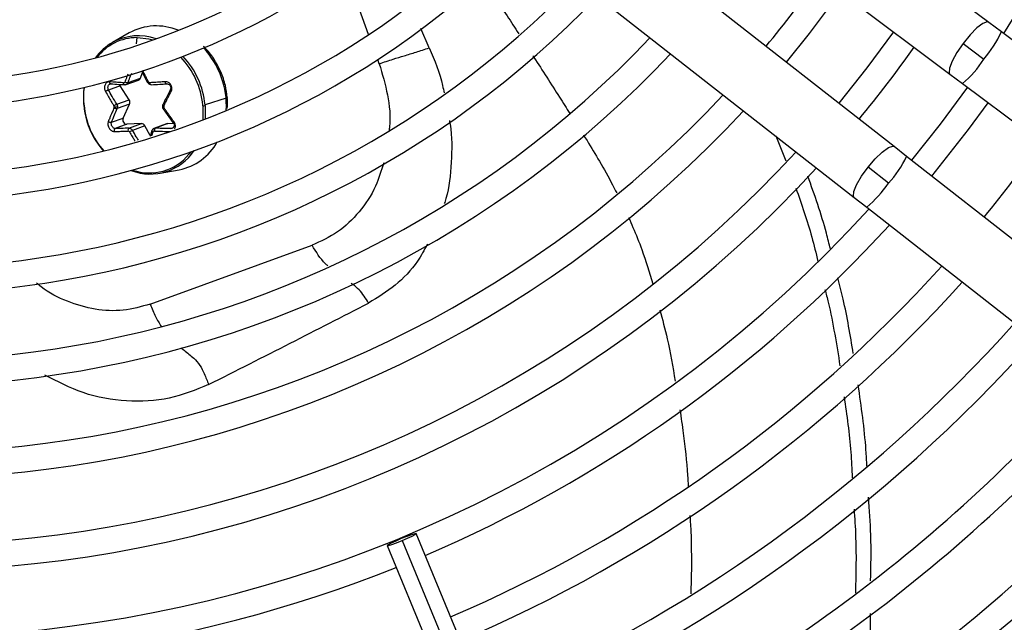
# Model space of a CAD drawing. Units: millimetres. Extents: x 5 to 414, y 3 to 291.
# Drawn here: x 89 to 96, y 234 to 239 of the extents above; entities that cross this region are included whole.
import ezdxf

# ---------------------------------------------------------------- set-up
doc = ezdxf.new("R2010")
doc.units = ezdxf.units.MM

msp = doc.modelspace()

# ---------------------------------------------------------------- linework, layer by layer
at = {"color": 7, "linetype": 'Continuous', "lineweight": 25}
for p, q in [((96.211, 238.7982), (92.8675, 241.307)), ((92.5875, 240.9338), (95.9309, 238.4249)), ((95.5283, 237.9003), (92.2396, 240.4805)), ((91.9516, 240.1133), (95.2403, 237.5332)), ((96.3024, 238.7296), (96.211, 238.7982)), ((90.0058, 238.7218), (89.8852, 238.653)), ((101.1001, 235.1295), (96.3024, 238.7296)), ((96.0258, 238.6455), (96.1753, 238.5332)), ((90.0866, 238.3958), (90.1012, 238.4356)), ((90.0945, 238.4491), (90.1371, 238.363)), ((89.9775, 238.3467), (90.0727, 238.3813)), ((89.997, 238.3632), (90.0866, 238.3958)), ((95.9309, 238.4249), (96.0223, 238.3563)), ((96.0223, 238.3563), (100.82, 234.7562)), ((89.9407, 238.3396), (89.8562, 238.3088)), ((90.0058, 238.2389), (89.9407, 238.3396)), ((89.9162, 238.2063), (90.0058, 238.2389)), ((90.7051, 238.2495), (90.5533, 238.2017)), ((90.0088, 238.2074), (89.9192, 238.1748)), ((89.9624, 238.1067), (90.0088, 238.2074)), ((90.2504, 238.1741), (90.3212, 238.0748)), ((90.5537, 238.1972), (90.5536, 238.1)), ((89.878, 238.076), (89.9624, 238.1067)), ((89.9895, 238.0615), (89.9051, 238.0308)), ((90.0934, 238.0663), (89.9895, 238.0615)), ((90.0038, 238.0336), (90.0934, 238.0663)), ((90.1188, 238.0505), (90.0292, 238.0179)), ((90.1581, 237.9796), (90.1188, 238.0505)), ((90.1698, 238.0157), (90.1563, 237.9742)), ((90.2756, 238.065), (90.1827, 238.0312)), ((90.2842, 238.0663), (90.1945, 238.0336)), ((90.3291, 238.0642), (90.2842, 238.0663)), ((94.6735, 237.9779), (94.7454, 237.7985)), ((95.6182, 237.8298), (95.5283, 237.9003)), ((100.3374, 234.1273), (95.6182, 237.8298)), ((90.229, 237.7081), (90.3657, 237.733)), ((95.487, 237.6362), (95.3399, 237.7516)), ((95.2403, 237.5332), (95.3302, 237.4626)), ((95.3302, 237.4626), (100.0494, 233.7602)), ((90.1568, 236.7624), (91.3256, 237.1879)), ((94.3438, 229.6327), (92.0773, 235.1044)), ((91.8679, 235.0176), (94.1344, 229.5459)), ((91.9756, 235.0537), (94.2421, 229.582))]:
    msp.add_line(p, q, dxfattribs=at)
at = {"color": 8, "linetype": 'Continuous', "lineweight": 25}
for p, q in [((91.7342, 238.71), (91.5649, 239.1751)), ((92.172, 238.6139), (92.1102, 238.7526)), ((90.0593, 238.6423), (90.0626, 238.6881)), ((91.8108, 238.4996), (91.7998, 238.5298)), ((90.5374, 238.1947), (90.5367, 238.0935)), ((90.3045, 238.0308), (90.3213, 238.0369)), ((90.451, 237.8631), (90.4368, 237.8448))]:
    msp.add_line(p, q, dxfattribs=at)
at = {"color": 7, "linetype": 'Continuous', "lineweight": 25, "flags": 128}
for points in [[(94.7504, 238.5107), (94.9171, 238.718), (95.14, 239.0184)], [(95.5241, 238.7302), (95.3309, 238.4686), (95.1282, 238.2143)], [(89.9745, 238.3474), (89.9727, 238.3472), (89.9709, 238.3476), (89.9692, 238.3487), (89.9677, 238.3504), (89.9664, 238.3527), (89.9654, 238.3555), (89.9648, 238.3586), (89.9646, 238.3619)], [(90.1399, 238.3632), (90.1383, 238.3629), (90.1374, 238.3629), (90.1371, 238.3632), (90.1373, 238.3639), (90.1382, 238.3648), (90.1397, 238.366), (90.1416, 238.3674), (90.144, 238.369)], [(90.1653, 238.3474), (90.1637, 238.3472), (90.162, 238.3476), (90.1605, 238.3487), (90.159, 238.3504), (90.1577, 238.3527), (90.1567, 238.3555), (90.1559, 238.3586), (90.1554, 238.3619)], [(89.679, 238.2036), (89.6791, 238.2983), (89.6826, 238.3288)], [(89.9407, 238.3396), (89.9371, 238.3468), (89.9362, 238.3497)], [(96.0575, 238.3299), (95.8598, 238.0627), (95.6529, 237.8026)], [(95.7998, 237.6874), (96.0641, 238.0231), (96.2068, 238.2179)], [(91.9756, 235.0537), (92.0155, 235.0708), (92.0488, 235.0865), (92.0705, 235.0983), (92.0773, 235.1044), (92.0682, 235.1039), (92.0445, 235.0968), (92.0099, 235.0843), (91.9696, 235.0683)], [(91.9696, 235.0683), (91.9298, 235.0511), (91.8964, 235.0355), (91.8747, 235.0237), (91.8679, 235.0176), (91.877, 235.0181), (91.9007, 235.0252), (91.9353, 235.0377), (91.9756, 235.0537)]]:
    msp.add_lwpolyline(points, dxfattribs=at)
at = {"color": 8, "linetype": 'Continuous', "lineweight": 25, "flags": 128}
for points in [[(96.2112, 238.798), (96.201, 238.8013), (96.1696, 238.7901), (96.1263, 238.7575), (96.0764, 238.7072), (96.0258, 238.6455)], [(90.0626, 238.6881), (90.1471, 238.6787), (90.1764, 238.6711)], [(96.0258, 238.6455), (95.9806, 238.5796), (95.9463, 238.5176), (95.9271, 238.4669), (95.9252, 238.4337), (95.9309, 238.4249)], [(90.7141, 238.2551), (90.7141, 238.2549), (90.7132, 238.2532), (90.7101, 238.2514), (90.7051, 238.2495)], [(90.245, 238.189), (90.2451, 238.1888), (90.2458, 238.1883), (90.2471, 238.1879), (90.2491, 238.1877), (90.2516, 238.1875), (90.2545, 238.1875)], [(90.1698, 238.0158), (90.1696, 238.0144), (90.1701, 238.0128), (90.1712, 238.0111), (90.173, 238.0094), (90.1752, 238.0077), (90.1779, 238.0061)], [(95.3399, 237.7516), (95.3918, 237.8123), (95.4429, 237.8615), (95.4868, 237.8932), (95.5184, 237.9036), (95.5283, 237.9003)], [(95.2405, 237.533), (95.2347, 237.542), (95.2374, 237.5752), (95.2577, 237.6254), (95.2933, 237.6867), (95.3399, 237.7516)]]:
    msp.add_lwpolyline(points, dxfattribs=at)
at = {"color": 7, "linetype": 'Continuous', "lineweight": 25}
for centre, radius in [((88.3388, 243.9671), 18.0032), ((88.3388, 243.8338), 15.7667), ((88.3388, 243.8338), 15.7333), ((88.3388, 243.8338), 15.6133), ((88.3388, 243.8338), 15.58)]:
    msp.add_circle(centre, radius, dxfattribs=at)
for centre, radius, start, end in [((88.3388, 243.8338), 9.48, 327.33308, 47.66692), ((88.3388, 243.8338), 5.48, 240.42441, 314.57559), ((88.3388, 243.8338), 5.6667, 240.18241, 314.81759), ((88.3388, 243.8338), 6.1467, 239.6281, 315.3719), ((88.3388, 243.8338), 6.3333, 239.43537, 315.56463), ((88.3388, 243.8338), 6.8133, 238.98855, 316.01145), ((88.3388, 243.8338), 8.1467, 320.26304, 324.73696), ((88.3388, 243.8338), 7, 238.83142, 316.16858), ((90.2013, 238.3703), 0.4022, 67.0101, 119.0755), ((88.3388, 243.8338), 7.48, 238.46356, 316.53644), ((90.0819, 238.313), 0.3928, 120.05284, 144.32679), ((90.0637, 238.3209), 0.3673, 90.18503, 142.45818), ((88.3388, 243.8338), 7.6667, 238.33299, 316.66701), ((88.3388, 243.8338), 9, 320.41676, 324.58324), ((89.9941, 238.3983), 0.0352, 236.39632, 274.67655), ((90.0642, 238.4034), 0.0237, 291.0017, 341.22067), ((90.2595, 238.2539), 0.5846, 172.71621, 221.27028), ((88.3388, 243.8338), 8.1467, 238.02483, 316.97517), ((89.9781, 238.2204), 0.0333, 336.97617, 33.68634), ((88.3388, 243.8338), 8.3333, 237.91461, 317.08539), ((90.2413, 238.2516), 0.5643, 184.88103, 185.33134), ((90.2541, 238.2524), 0.5772, 185.29494, 221.63487), ((89.8815, 238.186), 0.0164, 5.39247, 31.72995), ((89.8996, 238.2686), 0.0812, 268.73604, 285.70808), ((90.2693, 238.1889), 0.0149, 185.43637, 214.5444), ((89.9751, 238.1467), 0.5643, 4.88103, 5.33134), ((90.5344, 238.2699), 0.0752, 272.28522, 284.88323), ((89.9792, 238.1481), 0.5766, 4.88104, 5.33134), ((89.9914, 238.0934), 0.032, 155.34081, 266.5503), ((90.015, 238.0186), 0.0187, 126.86325, 197.07164), ((90.1255, 237.8245), 0.2161, 116.47829, 122.80171), ((90.0933, 238.0377), 0.0285, 26.60156, 89.77407), ((90.209, 238.0177), 0.0215, 132.08339, 192.18923), ((90.2831, 238.0443), 0.0219, 87.22172, 109.92988), ((90.2874, 238.1303), 0.405, 281.15551, 330.99509), ((88.3388, 243.8338), 10.1467, 320.58259, 324.41741), ((88.3388, 243.8338), 8.8133, 237.65271, 317.34729), ((90.1581, 238.0831), 0.3809, 248.8527, 326.25716), ((90.1506, 238.0818), 0.3716, 251.0424, 320.37587), ((88.3388, 243.8338), 9, 237.55842, 317.44158), ((88.3388, 243.8338), 9.48, 237.33308, 317.66692), ((88.3388, 243.8338), 9.6667, 293.17176, 317.7485), ((88.3388, 243.8338), 10.1467, 293.13998, 317.94445), ((88.3388, 243.8338), 10.3333, 293.12842, 318.01572), ((88.3388, 243.8338), 10.8133, 293.10052, 318.18768), ((88.3388, 243.8338), 11, 293.09033, 318.25049), ((88.3388, 243.8338), 11.48, 293.06565, 318.4026), ((88.3388, 243.8338), 11.6667, 293.0566, 318.45837), ((88.3388, 243.8338), 12.1467, 293.0346, 318.59389), ((88.3388, 243.8338), 12.3333, 293.02651, 318.64374), ((88.3388, 243.8338), 12.8133, 293.00679, 318.76524), ((88.3388, 243.8338), 13, 292.99951, 318.81006), ((88.3388, 243.8338), 13.48, 292.98172, 318.91962), ((88.3388, 243.8338), 9.6667, 263.17176, 291.82824), ((88.3388, 243.8338), 13.6667, 292.97514, 318.96014), ((88.3388, 243.8338), 14.1467, 292.95902, 319.05943)]:
    msp.add_arc(centre, radius, start, end, dxfattribs=at)
at = {"color": 8, "linetype": 'Continuous', "lineweight": 25}
for centre, radius, start, end in [((95.5583, 239.0713), 0.8187, 318.91401, 335.33919), ((90.0715, 238.3169), 0.3843, 70.57309, 119.00118), ((90.0933, 238.1937), 0.6143, 356.99932, 43.04687), ((89.9648, 238.1469), 0.5745, 5.22247, 44.0851), ((89.9669, 238.1475), 0.5888, 5.28228, 43.51458), ((95.584, 238.8903), 0.6908, 309.37714, 328.87204), ((94.9891, 238.1149), 0.6908, 316.12796, 335.62286), ((94.8076, 238.093), 0.8187, 309.66081, 326.08599)]:
    msp.add_arc(centre, radius, start, end, dxfattribs=at)
at = {"color": 7, "linetype": 'Continuous', "lineweight": 25}
for centre, major_axis, ratio, start_param, end_param in [((89.9643, 238.3753), (-0.0029, 0.0132), 0.829115, 2.908292, 4.039429), ((90.1542, 238.3753), (-0.0026, 0.0132), 0.875924, 1.892118, 3.023255), ((89.8868, 238.1876), (-0.0041, 0.0127), 0.812346, 3.876488, 4.442311), ((90.2667, 238.1878), (-0.0055, 0.0122), 0.89779, 0.637508, 1.203331), ((89.9993, 238.0001), (-0.0055, 0.0122), 0.81408, 4.836898, 5.968035), ((90.1892, 238.0001), (-0.0066, 0.0118), 0.846856, 5.801557, 6.932695)]:
    msp.add_ellipse(centre, major_axis=major_axis, ratio=ratio, start_param=start_param, end_param=end_param, dxfattribs=at)
at = {"color": 8, "linetype": 'Continuous', "lineweight": 25}
for points, knots in [([(92.5528, 239.1126), (92.6138, 239.0239), (92.7041, 238.8925), (92.7901, 238.7587), (92.818, 238.7152)], [0, 0, 0, 0, 0.675265, 1, 1, 1, 1]), ([(92.172, 238.6139), (92.2102, 238.5239), (92.2557, 238.4166), (92.2754, 238.3063), (92.2786, 238.2886)], [0, 0, 0, 0, 0.839567, 1, 1, 1, 1]), ([(91.8108, 238.4996), (91.8327, 238.4249), (91.8766, 238.2755), (91.8946, 238.1078), (91.8828, 238.0239), (91.8814, 238.0142)], [0, 0, 0, 0, 0.469318, 0.938571, 1, 1, 1, 1]), ([(92.9207, 238.5564), (92.9231, 238.5527), (92.9875, 238.4531), (93.0768, 238.3138), (93.1624, 238.1784), (93.1875, 238.1387)], [0, 0, 0, 0, 0.026958, 0.714624, 1, 1, 1, 1]), ([(89.997, 238.3632), (90.0017, 238.3753), (90.0096, 238.3953), (90.0186, 238.4177), (90.0229, 238.428), (90.0239, 238.4304)], [0, 0, 0, 0, 0.542181, 0.892845, 1, 1, 1, 1]), ([(90.144, 238.369), (90.1383, 238.3801), (90.1285, 238.3992), (90.115, 238.4263), (90.1071, 238.4426), (90.1032, 238.451), (90.103, 238.4514)], [0, 0, 0, 0, 0.407909, 0.697286, 0.985204, 1, 1, 1, 1]), ([(89.9959, 238.4229), (89.9945, 238.4194), (89.99, 238.4084), (89.9829, 238.3904), (89.9773, 238.376), (89.9746, 238.369)], [0, 0, 0, 0, 0.19616, 0.610075, 1, 1, 1, 1]), ([(89.8562, 238.3088), (89.8551, 238.3115), (89.8531, 238.3164), (89.852, 238.3247), (89.8523, 238.3328), (89.854, 238.3377), (89.8548, 238.3401)], [0, 0, 0, 0, 0.267575, 0.501315, 0.75539, 1, 1, 1, 1]), ([(90.3331, 238.0287), (90.3341, 238.0303), (90.3372, 238.0351), (90.3393, 238.045), (90.3392, 238.0573), (90.3357, 238.0699), (90.331, 238.0772), (90.3286, 238.0808)], [0, 0, 0, 0, 0.109275, 0.32502, 0.549353, 0.775473, 1, 1, 1, 1]), ([(92.317, 238.0882), (92.3187, 238.0798), (92.3389, 237.9781), (92.3317, 237.7868), (92.3168, 237.5924), (92.2844, 237.5008), (92.2801, 237.4889)], [0, 0, 0, 0, 0.039929, 0.486972, 0.932908, 1, 1, 1, 1]), ([(90.0085, 238.0061), (90.0149, 237.9952), (90.0258, 237.9764), (90.0389, 237.9547), (90.0456, 237.9439), (90.0476, 237.9407)], [0, 0, 0, 0, 0.4989955, 0.8529917, 1, 1, 1, 1]), ([(90.0716, 237.9481), (90.0666, 237.956), (90.052, 237.979), (90.0382, 238.0025), (90.0292, 238.0179)], [0, 0, 0, 0, 0.345372, 1, 1, 1, 1]), ([(90.1685, 237.9779), (90.1693, 237.9805), (90.1724, 237.9898), (90.1756, 237.9992), (90.1779, 238.0061)], [0, 0, 0, 0, 0.270906, 1, 1, 1, 1]), ([(93.285, 237.9847), (93.2937, 237.971), (93.3336, 237.9084), (93.4041, 237.789), (93.4764, 237.6638), (93.5153, 237.586), (93.5252, 237.5663)], [0, 0, 0, 0, 0.10071, 0.461769, 0.863132, 1, 1, 1, 1]), ([(91.8433, 237.7843), (91.8256, 237.7265), (91.7853, 237.5953), (91.6707, 237.4242), (91.5159, 237.2745), (91.389, 237.2167), (91.3256, 237.1879)], [0, 0, 0, 0, 0.207869, 0.471929, 0.735944, 1, 1, 1, 1]), ([(93.6108, 237.3881), (93.6216, 237.3644), (93.6562, 237.2886), (93.7181, 237.1296), (93.761, 236.9918), (93.7868, 236.9088)], [0, 0, 0, 0, 0.153709, 0.490396, 1, 1, 1, 1]), ([(91.4387, 237.0392), (91.4332, 237.0442), (91.389, 237.0848), (91.3552, 237.1397), (91.3256, 237.1879)], [0, 0, 0, 0, 0.123343, 1, 1, 1, 1]), ([(92.1581, 237.1948), (92.1355, 237.1534), (92.0738, 237.0398), (91.9316, 236.8915), (91.7997, 236.8104), (91.7339, 236.7699)], [0, 0, 0, 0, 0.223161, 0.611964, 1, 1, 1, 1]), ([(90.1568, 236.7624), (90.0928, 236.7445), (89.9648, 236.7086), (89.7593, 236.7177), (89.5588, 236.7773), (89.4138, 236.8467), (89.347, 236.9068), (89.336, 236.9168)], [0, 0, 0, 0, 0.238158, 0.476322, 0.714485, 0.952649, 1, 1, 1, 1]), ([(91.7339, 236.7699), (91.7133, 236.8043), (91.6832, 236.8544), (91.6323, 236.8961), (91.6131, 236.9084), (91.6077, 236.9118)], [0, 0, 0, 0, 0.611309, 0.891581, 1, 1, 1, 1]), ([(90.1568, 236.7624), (90.1692, 236.7318), (90.1923, 236.6751), (90.2231, 236.6236), (90.2372, 236.5999)], [0, 0, 0, 0, 0.539868, 1, 1, 1, 1]), ([(93.837, 236.7211), (93.8554, 236.6517), (93.9007, 236.4816), (93.9302, 236.3082), (93.9477, 236.2056)], [0, 0, 0, 0, 0.407745, 1, 1, 1, 1]), ([(90.3793, 236.4475), (90.3867, 236.4413), (90.4175, 236.4158), (90.4644, 236.382), (90.5164, 236.3246), (90.5511, 236.2555), (90.5693, 236.2078), (90.5793, 236.1815)], [0, 0, 0, 0, 0.094904, 0.390501, 0.590314, 0.773236, 1, 1, 1, 1]), ([(90.5793, 236.1815), (90.4861, 236.1434), (90.2985, 236.067), (89.9866, 236.0518), (89.678, 236.1046), (89.4876, 236.2028), (89.3963, 236.2498)], [0, 0, 0, 0, 0.252555, 0.507777, 0.763926, 1, 1, 1, 1]), ([(93.9818, 235.9977), (93.99, 235.9416), (94.0128, 235.7848), (94.0327, 235.6004), (94.0399, 235.4722), (94.0414, 235.4455)], [0, 0, 0, 0, 0.30576, 0.855212, 1, 1, 1, 1]), ([(94.054, 235.2346), (94.0553, 235.2136), (94.0643, 235.07), (94.0662, 234.8816), (94.0613, 234.7146), (94.06, 234.6702)], [0, 0, 0, 0, 0.111585, 0.763578, 1, 1, 1, 1])]:
    msp.add_open_spline(points, degree=3, knots=knots, dxfattribs=at)
at = {"color": 7, "linetype": 'Continuous', "lineweight": 25}
for points, knots in [([(90.7128, 238.255), (90.7094, 238.2837), (90.7019, 238.3474), (90.6688, 238.4431), (90.6177, 238.5356), (90.5736, 238.5972), (90.5444, 238.6222), (90.5413, 238.6249)], [0, 0, 0, 0, 0.208498, 0.461698, 0.715215, 0.968947, 1, 1, 1, 1]), ([(91.8108, 238.4996), (91.8452, 238.511), (91.9129, 238.5335), (91.996, 238.5584), (92.074, 238.5817), (92.1396, 238.6033), (92.172, 238.6139)], [0, 0, 0, 0, 0.236604, 0.464285, 0.735307, 1, 1, 1, 1]), ([(89.8638, 238.3691), (89.8638, 238.3691), (89.8638, 238.3691), (89.8638, 238.3691), (89.8637, 238.3691), (89.8635, 238.3691), (89.8626, 238.3692), (89.8592, 238.3693), (89.8526, 238.3684), (89.8438, 238.3643), (89.8361, 238.3568), (89.8305, 238.3469), (89.8273, 238.3354), (89.8268, 238.3226), (89.829, 238.3096), (89.8327, 238.3019), (89.8345, 238.2981)], [0, 0, 0, 0, 0.000023, 0.000185, 0.00062, 0.002243, 0.0085, 0.033053, 0.130067, 0.254274, 0.383927, 0.50094, 0.621819, 0.747509, 0.874201, 1, 1, 1, 1]), ([(89.9646, 238.3619), (89.954, 238.3626), (89.936, 238.3637), (89.9107, 238.3655), (89.8876, 238.3672), (89.8719, 238.3685), (89.8638, 238.3691)], [0, 0, 0, 0, 0.307839, 0.521231, 0.75111, 1, 1, 1, 1]), ([(89.8749, 238.3541), (89.8736, 238.3539), (89.8715, 238.3537), (89.8689, 238.3552), (89.8671, 238.3571), (89.8656, 238.3596), (89.8646, 238.3626), (89.8639, 238.3658), (89.8638, 238.368), (89.8638, 238.3691)], [0, 0, 0, 0, 0.234141, 0.362257, 0.494205, 0.626926, 0.75725, 0.882336, 1, 1, 1, 1]), ([(89.997, 238.3632), (89.9959, 238.3608), (89.9936, 238.3561), (89.9882, 238.351), (89.9817, 238.3477), (89.9769, 238.3475), (89.9745, 238.3474)], [0, 0, 0, 0, 0.250013, 0.500001, 0.749988, 1, 1, 1, 1]), ([(90.1653, 238.3474), (90.1628, 238.3475), (90.1578, 238.3477), (90.1507, 238.351), (90.1444, 238.3561), (90.1414, 238.3608), (90.1399, 238.3632)], [0, 0, 0, 0, 0.250012, 0.499999, 0.749987, 1, 1, 1, 1]), ([(90.2657, 238.3691), (90.2514, 238.3681), (90.2288, 238.3665), (90.1991, 238.3646), (90.1766, 238.3631), (90.1623, 238.3623), (90.1554, 238.3619)], [0, 0, 0, 0, 0.38279, 0.603854, 0.808616, 1, 1, 1, 1]), ([(90.3083, 238.2981), (90.31, 238.302), (90.3134, 238.3098), (90.3144, 238.323), (90.3122, 238.3357), (90.307, 238.3473), (90.2992, 238.3571), (90.2892, 238.3645), (90.2777, 238.369), (90.2697, 238.3691), (90.2657, 238.3691)], [0, 0, 0, 0, 0.129439, 0.2553286, 0.3821841, 0.5026111, 0.6231876, 0.7486314, 0.874755, 1, 1, 1, 1]), ([(90.2743, 238.3541), (90.2735, 238.3539), (90.2721, 238.3537), (90.2703, 238.3553), (90.2689, 238.3572), (90.2677, 238.3597), (90.2665, 238.3636), (90.266, 238.3669), (90.2657, 238.3691)], [0, 0, 0, 0, 0.238104, 0.367489, 0.5, 0.632511, 0.761896, 1, 1, 1, 1]), ([(89.8562, 238.3088), (89.8548, 238.3086), (89.8526, 238.3081), (89.8488, 238.3066), (89.8456, 238.3052), (89.8424, 238.3034), (89.8384, 238.3011), (89.836, 238.2993), (89.8345, 238.2981)], [0, 0, 0, 0, 0.238104, 0.367489, 0.5, 0.632511, 0.761896, 1, 1, 1, 1]), ([(89.8345, 238.2981), (89.8418, 238.2851), (89.8533, 238.2646), (89.8698, 238.2367), (89.8828, 238.2152), (89.8914, 238.2011), (89.8955, 238.1946)], [0, 0, 0, 0, 0.375075, 0.590546, 0.8087, 1, 1, 1, 1]), ([(89.8548, 238.3401), (89.8559, 238.3422), (89.8581, 238.3467), (89.8629, 238.3512), (89.8686, 238.354), (89.8727, 238.3541), (89.8749, 238.3541)], [0, 0, 0, 0, 0.244704, 0.498676, 0.732546, 1, 1, 1, 1]), ([(89.9162, 238.2063), (89.9046, 238.2254), (89.8839, 238.2594), (89.8647, 238.2937), (89.8562, 238.3088)], [0, 0, 0, 0, 0.560156, 1, 1, 1, 1]), ([(89.8606, 238.3488), (89.8623, 238.3504), (89.8657, 238.3535), (89.8698, 238.3538), (89.8719, 238.354)], [0, 0, 0, 0, 0.495262, 1, 1, 1, 1]), ([(89.8749, 238.3541), (89.8931, 238.3527), (89.9256, 238.3503), (89.9595, 238.3483), (89.9745, 238.3474)], [0, 0, 0, 0, 0.559817, 1, 1, 1, 1]), ([(90.1653, 238.3474), (90.1853, 238.3485), (90.2211, 238.3505), (90.2581, 238.353), (90.2743, 238.3541)], [0, 0, 0, 0, 0.560156, 1, 1, 1, 1]), ([(90.3015, 238.3088), (90.2915, 238.2896), (90.2737, 238.2553), (90.2572, 238.2213), (90.2499, 238.2063)], [0, 0, 0, 0, 0.559817, 1, 1, 1, 1]), ([(90.2557, 238.1946), (90.261, 238.2052), (90.2699, 238.2234), (90.2829, 238.2493), (90.2952, 238.2731), (90.3037, 238.2894), (90.3083, 238.2981)], [0, 0, 0, 0, 0.3102143, 0.5302515, 0.7486066, 1, 1, 1, 1]), ([(90.2743, 238.3541), (90.2771, 238.3541), (90.2824, 238.354), (90.2899, 238.3512), (90.2963, 238.3466), (90.3014, 238.3402), (90.3046, 238.3327), (90.3058, 238.3247), (90.3049, 238.3164), (90.3027, 238.3115), (90.3015, 238.3088)], [0, 0, 0, 0, 0.13379, 0.25066, 0.377698, 0.500005, 0.622361, 0.749349, 0.866285, 1, 1, 1, 1]), ([(90.3015, 238.3088), (90.3007, 238.3086), (90.2995, 238.3081), (90.2995, 238.3067), (90.3001, 238.3052), (90.3014, 238.3035), (90.3033, 238.3017), (90.3057, 238.2998), (90.3074, 238.2987), (90.3083, 238.2981)], [0, 0, 0, 0, 0.234141, 0.362256, 0.494205, 0.626925, 0.757249, 0.882336, 1, 1, 1, 1]), ([(90.7139, 238.1752), (90.7159, 238.1956), (90.7184, 238.2222), (90.7138, 238.2489), (90.7128, 238.255)], [0, 0, 0, 0, 0.772287, 1, 1, 1, 1]), ([(89.8968, 238.1805), (89.8922, 238.1701), (89.8843, 238.1523), (89.8738, 238.1273), (89.8642, 238.1045), (89.8581, 238.0891), (89.8548, 238.0808)], [0, 0, 0, 0, 0.3102143, 0.5302515, 0.7486066, 1, 1, 1, 1]), ([(89.878, 238.076), (89.8853, 238.0943), (89.8983, 238.1269), (89.9128, 238.1601), (89.9192, 238.1748)], [0, 0, 0, 0, 0.559817, 1, 1, 1, 1]), ([(89.9162, 238.2063), (89.9149, 238.2059), (89.9129, 238.2052), (89.9093, 238.2034), (89.9063, 238.2018), (89.9032, 238.2), (89.8994, 238.1975), (89.897, 238.1957), (89.8955, 238.1946)], [0, 0, 0, 0, 0.239004, 0.368386, 0.500677, 0.632868, 0.761961, 1, 1, 1, 1]), ([(89.9192, 238.1748), (89.9179, 238.1744), (89.9159, 238.1739), (89.9121, 238.1742), (89.9089, 238.1748), (89.9055, 238.1758), (89.9013, 238.1776), (89.8985, 238.1793), (89.8968, 238.1805)], [0, 0, 0, 0, 0.237366, 0.366259, 0.498379, 0.63074, 0.760321, 1, 1, 1, 1]), ([(89.9162, 238.2063), (89.9176, 238.2038), (89.9203, 238.1988), (89.9212, 238.1933), (89.9216, 238.1905)], [0, 0, 0, 0, 0.506755, 1, 1, 1, 1]), ([(89.9216, 238.1905), (89.9217, 238.1878), (89.9219, 238.1822), (89.9201, 238.1773), (89.9192, 238.1748)], [0, 0, 0, 0, 0.493244, 1, 1, 1, 1]), ([(90.2478, 238.2048), (90.2468, 238.2023), (90.2448, 238.1973), (90.245, 238.1918), (90.245, 238.189)], [0, 0, 0, 0, 0.503058, 1, 1, 1, 1]), ([(90.245, 238.189), (90.2455, 238.1864), (90.2463, 238.1811), (90.249, 238.1764), (90.2504, 238.1741)], [0, 0, 0, 0, 0.5005491, 1, 1, 1, 1]), ([(90.2528, 238.1748), (90.2514, 238.1773), (90.2486, 238.1822), (90.2477, 238.1878), (90.2473, 238.1905)], [0, 0, 0, 0, 0.506755, 1, 1, 1, 1]), ([(90.2499, 238.2063), (90.249, 238.2059), (90.2477, 238.2052), (90.2475, 238.2034), (90.248, 238.2018), (90.2492, 238.2), (90.2515, 238.1975), (90.2541, 238.1957), (90.2557, 238.1946)], [0, 0, 0, 0, 0.237366, 0.366259, 0.498379, 0.63074, 0.760321, 1, 1, 1, 1]), ([(90.2528, 238.1748), (90.252, 238.1744), (90.2506, 238.1739), (90.2503, 238.1742), (90.2505, 238.1748), (90.2515, 238.1759), (90.2534, 238.1776), (90.2556, 238.1793), (90.257, 238.1805)], [0, 0, 0, 0, 0.239004, 0.368386, 0.500677, 0.632868, 0.761961, 1, 1, 1, 1]), ([(90.3286, 238.0808), (90.3194, 238.0931), (90.3049, 238.1125), (90.2857, 238.1394), (90.2709, 238.1603), (90.2615, 238.174), (90.257, 238.1805)], [0, 0, 0, 0, 0.3750754, 0.5905461, 0.8086998, 1, 1, 1, 1]), ([(89.8548, 238.0808), (89.8536, 238.0771), (89.8514, 238.0697), (89.8516, 238.057), (89.8546, 238.0446), (89.86, 238.033), (89.8675, 238.0231), (89.8767, 238.0155), (89.887, 238.0105), (89.8939, 238.01), (89.8973, 238.0098)], [0, 0, 0, 0, 0.129439, 0.255329, 0.382184, 0.502611, 0.623188, 0.748631, 0.874755, 1, 1, 1, 1]), ([(89.878, 238.076), (89.8766, 238.0755), (89.8745, 238.0747), (89.8705, 238.0748), (89.8672, 238.0752), (89.8637, 238.0761), (89.8603, 238.0774), (89.8573, 238.079), (89.8556, 238.0802), (89.8548, 238.0808)], [0, 0, 0, 0, 0.234141, 0.362256, 0.494205, 0.626925, 0.757249, 0.882336, 1, 1, 1, 1]), ([(89.9051, 238.0308), (89.9029, 238.031), (89.8987, 238.0314), (89.8924, 238.0347), (89.8868, 238.0396), (89.882, 238.046), (89.8785, 238.0535), (89.8766, 238.0612), (89.8762, 238.0691), (89.8773, 238.0736), (89.878, 238.076)], [0, 0, 0, 0, 0.13379, 0.25066, 0.377698, 0.500005, 0.622361, 0.749349, 0.866285, 1, 1, 1, 1]), ([(90.3232, 238.076), (90.3249, 238.0736), (90.328, 238.0691), (90.3304, 238.0612), (90.3307, 238.0535), (90.3288, 238.046), (90.325, 238.0396), (90.3194, 238.0347), (90.3125, 238.0314), (90.3073, 238.031), (90.3045, 238.0308)], [0, 0, 0, 0, 0.133786, 0.250655, 0.377691, 0.499994, 0.622348, 0.749335, 0.866271, 1, 1, 1, 1]), ([(90.3232, 238.076), (90.3224, 238.0755), (90.3212, 238.0747), (90.3211, 238.0748), (90.3216, 238.0752), (90.3227, 238.0762), (90.3248, 238.0779), (90.3271, 238.0796), (90.3286, 238.0808)], [0, 0, 0, 0, 0.238104, 0.367489, 0.5, 0.632511, 0.761896, 1, 1, 1, 1]), ([(89.9051, 238.0308), (89.9038, 238.0301), (89.9018, 238.0291), (89.8996, 238.0261), (89.8982, 238.0232), (89.8973, 238.0199), (89.8967, 238.0154), (89.8971, 238.012), (89.8973, 238.0098)], [0, 0, 0, 0, 0.2381037, 0.3674892, 0.5, 0.6325108, 0.7618963, 1, 1, 1, 1]), ([(89.8973, 238.0098), (89.9097, 238.0101), (89.9293, 238.0106), (89.9563, 238.0115), (89.9771, 238.0123), (89.9906, 238.0129), (89.9971, 238.0131)], [0, 0, 0, 0, 0.38279, 0.6038539, 0.8086158, 1, 1, 1, 1]), ([(90.0038, 238.0336), (89.9849, 238.033), (89.9513, 238.0318), (89.9192, 238.0311), (89.9051, 238.0308)], [0, 0, 0, 0, 0.560156, 1, 1, 1, 1]), ([(90.0038, 238.0336), (90.0062, 238.0335), (90.011, 238.0333), (90.0181, 238.03), (90.0245, 238.0249), (90.0276, 238.0202), (90.0292, 238.0179)], [0, 0, 0, 0, 0.250012, 0.499999, 0.749987, 1, 1, 1, 1]), ([(90.1835, 238.0313), (90.182, 238.0304), (90.1789, 238.0287), (90.175, 238.025), (90.1718, 238.0207), (90.1704, 238.0174), (90.1698, 238.0157)], [0, 0, 0, 0, 0.2504, 0.501557, 0.751948, 1, 1, 1, 1]), ([(90.1721, 238.0179), (90.1731, 238.0202), (90.1753, 238.0249), (90.1807, 238.03), (90.1872, 238.0333), (90.1921, 238.0335), (90.1945, 238.0336)], [0, 0, 0, 0, 0.250013, 0.500001, 0.749988, 1, 1, 1, 1]), ([(90.1879, 238.0131), (90.1992, 238.0127), (90.2182, 238.012), (90.246, 238.0111), (90.2718, 238.0103), (90.2899, 238.01), (90.2993, 238.0098)], [0, 0, 0, 0, 0.307839, 0.521231, 0.75111, 1, 1, 1, 1]), ([(90.3045, 238.0308), (90.2837, 238.0312), (90.2465, 238.0319), (90.2104, 238.0331), (90.1945, 238.0336)], [0, 0, 0, 0, 0.559817, 1, 1, 1, 1]), ([(95.0686, 237.161), (95.0592, 237.1991), (95.0154, 237.3776), (94.9541, 237.5506), (94.9058, 237.6867)], [0, 0, 0, 0, 0.213653, 1, 1, 1, 1]), ([(94.8192, 237.6011), (94.86, 237.4839), (94.9207, 237.3096), (94.9638, 237.1299), (94.9779, 237.0711)], [0, 0, 0, 0, 0.672408, 1, 1, 1, 1]), ([(95.2331, 236.405), (95.2118, 236.5371), (95.1821, 236.7213), (95.1347, 236.9016), (95.1213, 236.9525)], [0, 0, 0, 0, 0.717482, 1, 1, 1, 1]), ([(95.029, 236.8682), (95.0369, 236.8374), (95.0837, 236.6555), (95.1128, 236.4698), (95.137, 236.3157)], [0, 0, 0, 0, 0.169674, 1, 1, 1, 1]), ([(90.5793, 236.1814), (90.7773, 236.2816), (91.173, 236.4819), (91.5469, 236.6739), (91.7339, 236.7699)], [0, 0, 0, 0, 0.500078, 1, 1, 1, 1]), ([(95.3316, 235.5914), (95.3297, 235.6303), (95.3197, 235.8266), (95.2913, 236.0221), (95.2686, 236.1789)], [0, 0, 0, 0, 0.197862, 1, 1, 1, 1]), ([(95.1675, 236.0924), (95.1863, 235.9593), (95.2137, 235.765), (95.223, 235.5698), (95.2259, 235.5083)], [0, 0, 0, 0, 0.684887, 1, 1, 1, 1]), ([(95.3585, 234.7625), (95.3608, 234.873), (95.3651, 235.0744), (95.3508, 235.2764), (95.3444, 235.3676)], [0, 0, 0, 0, 0.548638, 1, 1, 1, 1]), ([(95.239, 235.2821), (95.2434, 235.2158), (95.2571, 235.0131), (95.2524, 234.8109), (95.2493, 234.6749)], [0, 0, 0, 0, 0.327167, 1, 1, 1, 1]), ([(95.3225, 233.9074), (95.3386, 234.0825), (95.3575, 234.2885), (95.3575, 234.4965), (95.3575, 234.5277)], [0, 0, 0, 0, 0.849816, 1, 1, 1, 1])]:
    msp.add_open_spline(points, degree=3, knots=knots, dxfattribs=at)

doc.saveas('drawing.dxf')
